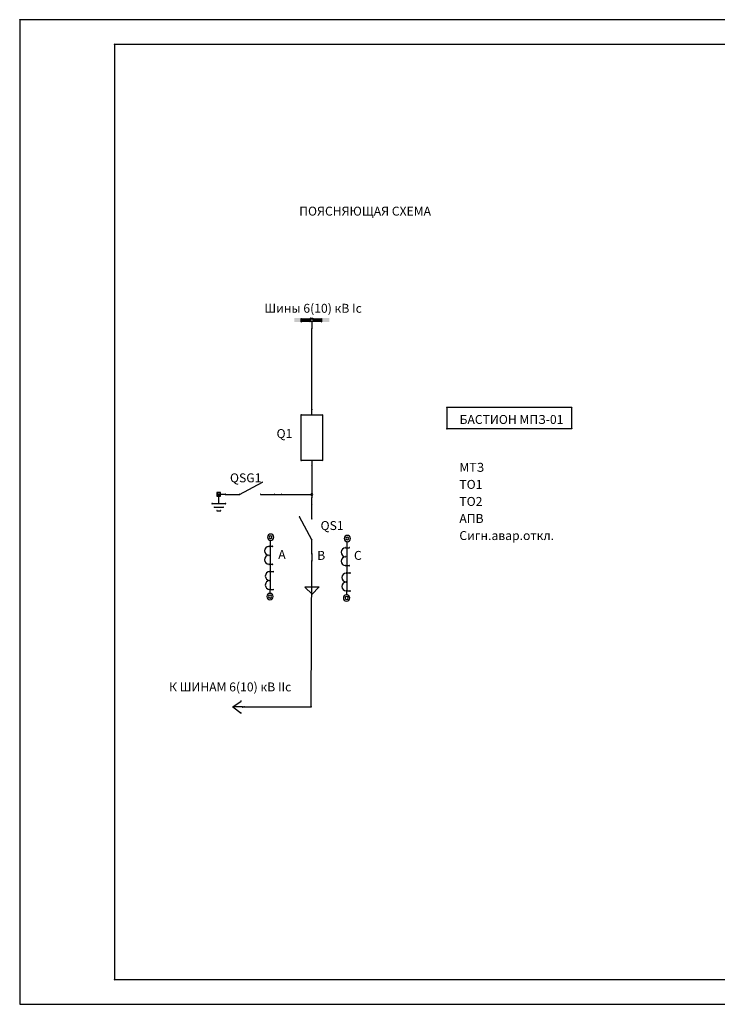
# Model space of a CAD drawing. Extents: x -13.5 to 69.1, y -0.4 to 11.
# Drawn here: x -13.5 to -5.6, y -0.3 to 10.7 of the extents above; entities that cross this region are included whole.
import ezdxf

# ---------------------------------------------------------------- set-up
doc = ezdxf.new("R2010")
doc.units = 0
doc.header["$MEASUREMENT"] = 0
doc.layers.add('SHEET1', color=2, linetype='Continuous')
doc.styles.get("Standard").update_dxf_attribs({"font": 'isocpeur.ttf'})

msp = doc.modelspace()

# ---------------------------------------------------------------- linework, layer by layer
at = {"color": 0, "linetype": 'Continuous'}
for centre, radius, start, end in [((-13.456, 10.703), 0.000984, 0, 180), ((-13.456, 10.703), 0.000984, 0, 180), ((-13.456, 10.703), 0.000984, 180, 0), ((-13.456, 10.703), 0.000984, 180, 0), ((-12.393, 10.427), 0.00492, 0, 180), ((-12.393, 10.427), 0.00492, 0, 180), ((-12.393, 10.427), 0.00492, 180, 0), ((-12.393, 10.427), 0.00492, 180, 0), ((-10.303, 7.354), 0.00246, 0, 180), ((-10.303, 7.354), 0.00246, 0, 180), ((-10.303, 7.354), 0.00246, 180, 0), ((-10.303, 7.354), 0.00246, 180, 0), ((-10.303, 7.331), 0.00246, 0, 180), ((-10.303, 7.331), 0.00246, 180, 0), ((-10.303, 7.323), 0.00246, 0, 180), ((-10.303, 7.323), 0.00246, 0, 180), ((-10.303, 7.323), 0.00246, 180, 0), ((-10.303, 7.323), 0.00246, 180, 0), ((-10.299, 7.346), 0.00246, 0, 180), ((-10.299, 7.346), 0.00246, 180, 0), ((-10.299, 7.342), 0.00246, 0, 180), ((-10.299, 7.342), 0.00246, 180, 0), ((-10.299, 7.335), 0.00246, 0, 180), ((-10.299, 7.335), 0.00246, 180, 0), ((-10.299, 7.331), 0.00246, 0, 180), ((-10.299, 7.331), 0.00246, 0, 180), ((-10.299, 7.331), 0.00246, 180, 0), ((-10.299, 7.331), 0.00246, 180, 0), ((-10.204, 7.346), 0.00246, 0, 180), ((-10.204, 7.346), 0.00246, 180, 0), ((-10.204, 7.342), 0.00246, 0, 180), ((-10.204, 7.342), 0.00246, 180, 0), ((-10.204, 7.327), 0.00246, 0, 180), ((-10.204, 7.327), 0.00246, 180, 0), ((-10.2, 7.335), 0.00246, 0, 180), ((-10.2, 7.335), 0.00246, 180, 0), ((-10.2, 7.36), 0.000984, 0, 180), ((-10.2, 7.36), 0.000984, 180, 0), ((-10.184, 7.323), 0.0025, 0, 180), ((-10.184, 7.323), 0.0025, 180, 0), ((-10.173, 7.36), 0.000984, 0, 180), ((-10.173, 7.36), 0.000984, 180, 0), ((-10.165, 7.346), 0.00246, 0, 180), ((-10.165, 7.346), 0.00246, 180, 0), ((-10.165, 7.338), 0.00246, 0, 180), ((-10.165, 7.338), 0.00246, 180, 0), ((-10.165, 7.331), 0.00246, 0, 180), ((-10.165, 7.331), 0.00246, 180, 0), ((-10.157, 7.338), 0.00246, 0, 180), ((-10.157, 7.338), 0.00246, 0, 180), ((-10.157, 7.338), 0.00246, 180, 0), ((-10.157, 7.338), 0.00246, 180, 0), ((-10.078, 7.346), 0.00246, 0, 180), ((-10.078, 7.346), 0.00246, 180, 0), ((-10.078, 7.331), 0.00246, 0, 180), ((-10.078, 7.331), 0.00246, 180, 0), ((-10.074, 7.354), 0.00246, 0, 180), ((-10.074, 7.354), 0.00246, 0, 180), ((-10.074, 7.354), 0.00246, 180, 0), ((-10.074, 7.354), 0.00246, 180, 0), ((-10.074, 7.338), 0.00246, 0, 180), ((-10.074, 7.338), 0.00246, 180, 0), ((-10.074, 7.323), 0.00246, 0, 180), ((-10.074, 7.323), 0.00246, 0, 180), ((-10.074, 7.323), 0.00246, 180, 0), ((-10.074, 7.323), 0.00246, 180, 0), ((-10.184, 7.244), 0.0025, 0, 180), ((-10.184, 7.244), 0.0025, 0, 180), ((-10.184, 7.244), 0.0025, 180, 0), ((-10.184, 7.244), 0.0025, 180, 0), ((-10.184, 6.338), 0.0025, 0, 180), ((-10.184, 6.338), 0.0025, 0, 180), ((-10.184, 6.338), 0.0025, 180, 0), ((-10.184, 6.338), 0.0025, 180, 0), ((-8.673, 6.36), 0.000984, 0, 180), ((-8.673, 6.36), 0.000984, 0, 180), ((-8.673, 6.36), 0.000984, 180, 0), ((-8.673, 6.36), 0.000984, 180, 0), ((-7.271, 6.36), 0.000984, 0, 180), ((-7.271, 6.36), 0.000984, 0, 180), ((-7.271, 6.36), 0.000984, 180, 0), ((-7.271, 6.36), 0.000984, 180, 0), ((-10.303, 6.279), 0.00246, 0, 180), ((-10.303, 6.279), 0.00246, 0, 180), ((-10.303, 6.279), 0.00246, 180, 0), ((-10.303, 6.279), 0.00246, 180, 0), ((-10.184, 6.279), 0.0025, 0, 180), ((-10.184, 6.279), 0.0025, 180, 0), ((-10.066, 6.279), 0.00246, 0, 180), ((-10.066, 6.279), 0.00246, 0, 180), ((-10.066, 6.279), 0.00246, 180, 0), ((-10.066, 6.279), 0.00246, 180, 0), ((-8.673, 6.124), 0.000984, 0, 180), ((-8.673, 6.124), 0.000984, 180, 0), ((-8.669, 6.124), 0.000984, 0, 180), ((-8.669, 6.124), 0.000984, 180, 0), ((-7.271, 6.124), 0.000984, 0, 180), ((-7.271, 6.124), 0.000984, 0, 180), ((-7.271, 6.124), 0.000984, 180, 0), ((-7.271, 6.124), 0.000984, 180, 0), ((-10.303, 5.768), 0.00246, 0, 180), ((-10.303, 5.768), 0.00246, 0, 180), ((-10.303, 5.768), 0.00246, 180, 0), ((-10.303, 5.768), 0.00246, 180, 0), ((-10.184, 5.768), 0.0025, 0, 180), ((-10.184, 5.768), 0.0025, 180, 0), ((-10.066, 5.768), 0.00246, 0, 180), ((-10.066, 5.768), 0.00246, 0, 180), ((-10.066, 5.768), 0.00246, 180, 0), ((-10.066, 5.768), 0.00246, 180, 0), ((-10.184, 5.709), 0.0025, 0, 180), ((-10.184, 5.709), 0.0025, 0, 180), ((-10.184, 5.709), 0.0025, 180, 0), ((-10.184, 5.709), 0.0025, 180, 0), ((-10.738, 5.525), 0.00246, 0, 180), ((-10.738, 5.525), 0.00246, 180, 0), ((-11.23, 5.388), 0.0025, 0, 180), ((-11.23, 5.388), 0.0025, 180, 0), ((-11.226, 5.388), 0.0025, 0, 180), ((-11.226, 5.388), 0.0025, 180, 0), ((-11.151, 5.388), 0.0025, 0, 180), ((-11.151, 5.388), 0.00246, 0, 180), ((-11.151, 5.388), 0.0025, 180, 0), ((-11.151, 5.388), 0.00246, 180, 0), ((-10.993, 5.388), 0.00246, 0, 180), ((-10.993, 5.388), 0.00246, 0, 180), ((-10.993, 5.388), 0.00246, 180, 0), ((-10.993, 5.388), 0.00246, 180, 0), ((-10.757, 5.388), 0.00246, 0, 180), ((-10.757, 5.388), 0.00246, 180, 0), ((-10.6, 5.388), 0.0025, 0, 180), ((-10.6, 5.388), 0.00246, 0, 180), ((-10.6, 5.388), 0.0025, 180, 0), ((-10.6, 5.388), 0.00246, 180, 0), ((-10.521, 5.388), 0.0025, 0, 180), ((-10.521, 5.388), 0.0025, 0, 180), ((-10.521, 5.388), 0.0025, 180, 0), ((-10.521, 5.388), 0.0025, 180, 0), ((-10.184, 5.388), 0.01, 0, 180), ((-10.184, 5.388), 0.01, 180, 0), ((-10.184, 5.388), 0.0025, 0, 180), ((-10.184, 5.388), 0.0025, 0, 180), ((-10.184, 5.388), 0.0025, 0, 180), ((-10.184, 5.388), 0.0025, 180, 0), ((-10.184, 5.388), 0.0025, 180, 0), ((-10.184, 5.388), 0.0025, 180, 0), ((-10.184, 5.352), 0.0025, 0, 180), ((-10.184, 5.352), 0.0025, 0, 180), ((-10.184, 5.352), 0.0025, 180, 0), ((-10.184, 5.352), 0.0025, 180, 0), ((-11.301, 5.285), 0.0025, 0, 180), ((-11.301, 5.285), 0.0025, 180, 0), ((-11.276, 5.245), 0.0025, 0, 180), ((-11.276, 5.245), 0.0025, 180, 0), ((-11.246, 5.205), 0.0025, 0, 180), ((-11.246, 5.205), 0.0025, 180, 0), ((-11.226, 5.289), 0.0025, 0, 180), ((-11.226, 5.289), 0.0025, 180, 0), ((-11.206, 5.205), 0.0025, 0, 180), ((-11.206, 5.205), 0.0025, 180, 0), ((-11.176, 5.245), 0.0025, 0, 180), ((-11.176, 5.245), 0.0025, 180, 0), ((-11.151, 5.285), 0.0025, 0, 180), ((-11.151, 5.285), 0.0025, 180, 0), ((-10.184, 5.274), 0.0025, 0, 180), ((-10.184, 5.274), 0.00246, 0, 180), ((-10.184, 5.274), 0.0025, 180, 0), ((-10.184, 5.274), 0.00246, 180, 0), ((-10.322, 5.136), 0.00246, 0, 180), ((-10.322, 5.136), 0.00246, 180, 0), ((-10.184, 5.116), 0.00246, 0, 180), ((-10.184, 5.116), 0.00246, 180, 0), ((-10.649, 4.87), 0.0025, 0, 180), ((-10.649, 4.87), 0.0025, 180, 0), ((-10.184, 4.88), 0.00246, 0, 180), ((-10.184, 4.88), 0.00246, 0, 180), ((-10.184, 4.88), 0.00246, 180, 0), ((-10.184, 4.88), 0.00246, 180, 0), ((-9.791, 4.854), 0.0025, 0, 180), ((-9.791, 4.854), 0.0025, 180, 0), ((-10.665, 4.806), 0.0025, 0, 180), ((-10.665, 4.806), 0.0025, 180, 0), ((-10.663, 4.807), 0.00246, 0, 180), ((-10.663, 4.807), 0.00246, 180, 0), ((-10.649, 4.831), 0.0025, 0, 180), ((-10.649, 4.831), 0.0025, 0, 180), ((-10.649, 4.831), 0.0025, 180, 0), ((-10.649, 4.831), 0.0025, 180, 0), ((-10.623, 4.807), 0.00246, 0, 180), ((-10.623, 4.807), 0.00246, 180, 0), ((-9.806, 4.79), 0.0025, 0, 180), ((-9.806, 4.79), 0.0025, 180, 0), ((-9.804, 4.791), 0.00246, 0, 180), ((-9.804, 4.791), 0.00246, 180, 0), ((-9.791, 4.815), 0.0025, 0, 180), ((-9.791, 4.815), 0.0025, 0, 180), ((-9.791, 4.815), 0.0025, 180, 0), ((-9.791, 4.815), 0.0025, 180, 0), ((-9.765, 4.791), 0.00246, 0, 180), ((-9.765, 4.791), 0.00246, 180, 0), ((-10.665, 4.706), 0.0025, 0, 180), ((-10.665, 4.706), 0.0025, 0, 180), ((-10.665, 4.706), 0.0025, 180, 0), ((-10.665, 4.706), 0.0025, 180, 0), ((-10.184, 4.722), 0.0025, 0, 180), ((-10.184, 4.722), 0.00246, 0, 180), ((-10.184, 4.722), 0.0025, 180, 0), ((-10.184, 4.722), 0.00246, 180, 0), ((-10.184, 4.644), 0.0025, 0, 180), ((-10.184, 4.644), 0.0025, 0, 180), ((-10.184, 4.644), 0.0025, 180, 0), ((-10.184, 4.644), 0.0025, 180, 0), ((-9.806, 4.69), 0.0025, 0, 180), ((-9.806, 4.69), 0.0025, 0, 180), ((-9.806, 4.69), 0.0025, 180, 0), ((-9.806, 4.69), 0.0025, 180, 0), ((-10.665, 4.606), 0.0025, 0, 180), ((-10.665, 4.606), 0.0025, 180, 0), ((-10.663, 4.606), 0.00246, 0, 180), ((-10.663, 4.606), 0.00246, 180, 0), ((-10.655, 4.523), 0.0025, 0, 180), ((-10.655, 4.523), 0.0025, 180, 0), ((-10.653, 4.524), 0.00246, 0, 180), ((-10.653, 4.524), 0.00246, 180, 0), ((-10.623, 4.606), 0.00246, 0, 180), ((-10.623, 4.606), 0.00246, 180, 0), ((-10.614, 4.524), 0.00246, 0, 180), ((-10.614, 4.524), 0.00246, 180, 0), ((-9.806, 4.59), 0.0025, 0, 180), ((-9.806, 4.59), 0.0025, 180, 0), ((-9.804, 4.59), 0.00246, 0, 180), ((-9.804, 4.59), 0.00246, 180, 0), ((-9.765, 4.59), 0.00246, 0, 180), ((-9.765, 4.59), 0.00246, 180, 0), ((-10.655, 4.423), 0.0025, 0, 180), ((-10.655, 4.423), 0.0025, 0, 180), ((-10.655, 4.423), 0.0025, 180, 0), ((-10.655, 4.423), 0.0025, 180, 0), ((-9.797, 4.507), 0.0025, 0, 180), ((-9.797, 4.507), 0.0025, 180, 0), ((-9.795, 4.508), 0.00246, 0, 180), ((-9.795, 4.508), 0.00246, 180, 0), ((-9.755, 4.508), 0.00246, 0, 180), ((-9.755, 4.508), 0.00246, 180, 0), ((-10.655, 4.323), 0.0025, 0, 180), ((-10.655, 4.323), 0.0025, 180, 0), ((-10.653, 4.323), 0.00246, 0, 180), ((-10.653, 4.323), 0.00246, 180, 0), ((-10.649, 4.323), 0.0025, 0, 180), ((-10.649, 4.323), 0.0025, 0, 180), ((-10.649, 4.323), 0.0025, 180, 0), ((-10.649, 4.323), 0.0025, 180, 0), ((-10.614, 4.323), 0.00246, 0, 180), ((-10.614, 4.323), 0.00246, 180, 0), ((-10.261, 4.35), 0.000984, 0, 180), ((-10.261, 4.35), 0.000984, 180, 0), ((-10.259, 4.35), 0.000984, 0, 180), ((-10.259, 4.35), 0.000984, 180, 0), ((-10.104, 4.35), 0.000984, 0, 180), ((-10.104, 4.35), 0.000984, 0, 180), ((-10.104, 4.35), 0.000984, 180, 0), ((-10.104, 4.35), 0.000984, 180, 0), ((-9.797, 4.407), 0.0025, 0, 180), ((-9.797, 4.407), 0.0025, 0, 180), ((-9.797, 4.407), 0.0025, 180, 0), ((-9.797, 4.407), 0.0025, 180, 0), ((-9.797, 4.307), 0.0025, 0, 180), ((-9.797, 4.307), 0.0025, 180, 0), ((-9.795, 4.307), 0.00246, 0, 180), ((-9.795, 4.307), 0.00246, 180, 0), ((-9.791, 4.307), 0.0025, 0, 180), ((-9.791, 4.307), 0.0025, 0, 180), ((-9.791, 4.307), 0.0025, 180, 0), ((-9.791, 4.307), 0.0025, 180, 0), ((-9.755, 4.307), 0.00246, 0, 180), ((-9.755, 4.307), 0.00246, 180, 0), ((-10.649, 4.283), 0.0025, 0, 180), ((-10.649, 4.283), 0.0025, 180, 0), ((-10.182, 4.272), 0.000984, 0, 180), ((-10.182, 4.272), 0.000984, 180, 0), ((-10.182, 4.27), 0.000984, 0, 180), ((-10.182, 4.27), 0.000984, 180, 0), ((-9.791, 4.268), 0.0025, 0, 180), ((-9.791, 4.268), 0.0025, 180, 0), ((-11.068, 3.008), 0.00246, 0, 180), ((-11.068, 3.008), 0.00246, 0, 180), ((-11.068, 3.008), 0.00246, 0, 180), ((-11.068, 3.008), 0.00246, 180, 0), ((-11.068, 3.008), 0.00246, 180, 0), ((-11.068, 3.008), 0.00246, 180, 0), ((-10.977, 3.074), 0.00246, 0, 180), ((-10.977, 3.074), 0.00246, 180, 0), ((-10.962, 3.008), 0.0025, 0, 180), ((-10.962, 3.008), 0.00246, 0, 180), ((-10.962, 3.008), 0.0025, 180, 0), ((-10.962, 3.008), 0.00246, 180, 0), ((-10.942, 3.008), 0.0025, 0, 180), ((-10.942, 3.008), 0.0025, 0, 180), ((-10.942, 3.008), 0.0025, 180, 0), ((-10.942, 3.008), 0.0025, 180, 0), ((-10.19, 3.01), 0.0025, 0, 180), ((-10.19, 3.01), 0.0025, 0, 180), ((-10.19, 3.01), 0.0025, 180, 0), ((-10.19, 3.01), 0.0025, 180, 0), ((-10.977, 2.94), 0.00246, 0, 180), ((-10.977, 2.94), 0.00246, 180, 0), ((-12.393, -0.045), 0.00492, 0, 180), ((-12.393, -0.045), 0.00492, 0, 180), ((-12.393, -0.045), 0.00492, 180, 0), ((-12.393, -0.045), 0.00492, 180, 0), ((-13.456, -0.321), 0.000984, 0, 180), ((-13.456, -0.321), 0.000984, 0, 180), ((-13.456, -0.321), 0.000984, 180, 0), ((-13.456, -0.321), 0.000984, 180, 0)]:
    msp.add_arc(centre, radius, start, end, dxfattribs=at)
at = {"layer": 'SHEET1', "color": 0, "linetype": 'Continuous'}
for p, q in [((2.174, 10.703), (-13.456, 10.703)), ((-13.456, 10.703), (-13.456, -0.321)), ((1.898, 10.427), (-12.393, 10.427)), ((-12.393, 10.427), (-12.393, -0.045)), ((-10.303, 7.323), (-10.303, 7.354)), ((-10.303, 7.354), (-10.074, 7.354)), ((-10.303, 7.331), (-10.299, 7.331)), ((-10.074, 7.323), (-10.303, 7.323)), ((-10.299, 7.346), (-10.204, 7.346)), ((-10.299, 7.342), (-10.204, 7.342)), ((-10.299, 7.335), (-10.2, 7.335)), ((-10.299, 7.331), (-10.204, 7.327)), ((-10.2, 7.36), (-10.173, 7.36)), ((-10.184, 7.323), (-10.184, 7.244)), ((-10.165, 7.346), (-10.078, 7.346)), ((-10.165, 7.338), (-10.157, 7.338)), ((-10.165, 7.331), (-10.078, 7.331)), ((-10.157, 7.338), (-10.074, 7.338)), ((-10.074, 7.354), (-10.074, 7.323)), ((-10.184, 6.338), (-10.184, 7.244)), ((-10.184, 6.279), (-10.184, 6.338)), ((-7.271, 6.36), (-8.673, 6.36)), ((-8.673, 6.36), (-8.673, 6.124)), ((-7.271, 6.124), (-7.271, 6.36)), ((-10.303, 6.279), (-10.066, 6.279)), ((-10.303, 5.768), (-10.303, 6.279)), ((-10.066, 6.279), (-10.066, 5.768)), ((-8.669, 6.124), (-7.271, 6.124)), ((-10.066, 5.768), (-10.303, 5.768)), ((-10.184, 5.768), (-10.184, 5.709)), ((-10.184, 5.709), (-10.184, 5.388)), ((-10.993, 5.388), (-10.738, 5.525)), ((-11.21, 5.408), (-11.25, 5.408)), ((-11.25, 5.408), (-11.25, 5.368)), ((-11.206, 5.408), (-11.246, 5.408)), ((-11.246, 5.408), (-11.246, 5.368)), ((-11.21, 5.368), (-11.21, 5.408)), ((-11.206, 5.368), (-11.206, 5.408)), ((-11.25, 5.368), (-11.21, 5.368)), ((-11.246, 5.368), (-11.206, 5.368)), ((-11.151, 5.388), (-11.23, 5.388)), ((-11.226, 5.289), (-11.226, 5.388)), ((-11.151, 5.388), (-10.993, 5.388)), ((-10.757, 5.388), (-10.6, 5.388)), ((-10.6, 5.388), (-10.521, 5.388)), ((-10.521, 5.388), (-10.184, 5.388)), ((-10.184, 5.388), (-10.184, 5.352)), ((-10.184, 5.274), (-10.184, 5.352)), ((-11.301, 5.285), (-11.151, 5.285)), ((-11.276, 5.245), (-11.176, 5.245)), ((-11.246, 5.205), (-11.206, 5.205)), ((-10.184, 5.116), (-10.184, 5.274)), ((-10.184, 4.88), (-10.322, 5.136)), ((-10.649, 4.87), (-10.649, 4.831)), ((-10.184, 4.722), (-10.184, 4.88)), ((-9.791, 4.854), (-9.791, 4.815)), ((-10.663, 4.807), (-10.623, 4.807)), ((-10.649, 4.831), (-10.649, 4.323)), ((-9.804, 4.791), (-9.765, 4.791)), ((-9.791, 4.815), (-9.791, 4.307)), ((-10.19, 3.01), (-10.184, 4.644)), ((-10.184, 4.722), (-10.184, 4.644)), ((-10.663, 4.606), (-10.623, 4.606)), ((-10.653, 4.524), (-10.614, 4.524)), ((-9.804, 4.59), (-9.765, 4.59)), ((-9.795, 4.508), (-9.755, 4.508)), ((-10.653, 4.323), (-10.614, 4.323)), ((-10.649, 4.283), (-10.649, 4.323)), ((-10.182, 4.272), (-10.261, 4.35)), ((-10.104, 4.35), (-10.259, 4.35)), ((-10.104, 4.35), (-10.182, 4.27)), ((-9.795, 4.307), (-9.755, 4.307)), ((-9.791, 4.268), (-9.791, 4.307)), ((-11.068, 3.008), (-10.977, 3.074)), ((-10.962, 3.008), (-11.068, 3.008)), ((-11.068, 3.008), (-10.977, 2.94)), ((-10.962, 3.008), (-10.942, 3.008)), ((-10.942, 3.008), (-10.19, 3.01)), ((-12.393, -0.045), (1.898, -0.045)), ((-13.456, -0.321), (2.174, -0.321))]:
    msp.add_line(p, q, dxfattribs=at)
for centre, radius, start, end in [((-10.184, 7.338), 0.0157, 0, 180), ((-10.184, 7.338), 0.0157, 180, 0), ((-10.645, 4.909), 0.0354, 90, 270), ((-10.646, 4.909), 0.0167, 90, 270), ((-10.646, 4.909), 0.0167, 270, 90), ((-10.645, 4.909), 0.0354, 270, 90), ((-9.787, 4.894), 0.0354, 90, 270), ((-9.787, 4.894), 0.0167, 90, 270), ((-9.787, 4.894), 0.0354, 270, 90), ((-9.787, 4.894), 0.0167, 270, 90), ((-10.665, 4.756), 0.05, 90, 270), ((-9.806, 4.74), 0.05, 90, 270), ((-10.665, 4.656), 0.05, 90, 270), ((-9.806, 4.64), 0.05, 90, 270), ((-10.655, 4.473), 0.05, 90, 270), ((-10.655, 4.373), 0.05, 90, 270), ((-9.797, 4.457), 0.05, 90, 270), ((-9.797, 4.357), 0.05, 90, 270), ((-10.653, 4.244), 0.0354, 90, 270), ((-10.652, 4.244), 0.0167, 90, 270), ((-10.653, 4.244), 0.0354, 270, 90), ((-10.652, 4.244), 0.0167, 270, 90), ((-9.795, 4.228), 0.0354, 90, 270), ((-9.794, 4.228), 0.0167, 90, 270), ((-9.795, 4.228), 0.0354, 270, 90), ((-9.794, 4.228), 0.0167, 270, 90)]:
    msp.add_arc(centre, radius, start, end, dxfattribs=at)
at = {"layer": 'SHEET1', "color": 0}
for points in [[(-10.2, 7.319), (-10.381, 7.319), (-10.2, 7.362)], [(-10.2, 7.362), (-10.381, 7.319), (-10.381, 7.362)], [(-9.988, 7.362), (-10.173, 7.362), (-9.988, 7.319), (-10.173, 7.319)]]:
    msp.add_solid(points, dxfattribs=at)

# ---------------------------------------------------------------- texts
for s, p in [('ПОЯСНЯЮЩАЯ СХЕМА', (-10.325, 8.51)), ('Шины 6(10) кВ Ic', (-10.716, 7.422)), ('БАСТИОН МПЗ-01', (-8.529, 6.177)), ('Q1', (-10.579, 6.019)), ('МТЗ', (-8.531, 5.641)), ('QSG1', (-11.101, 5.523)), ('ТО1', (-8.531, 5.45)), ('ТО2', (-8.531, 5.259)), ('QS1', (-10.086, 4.989)), ('АПВ', (-8.531, 5.068)), ('Сигн.авар.откл.', (-8.531, 4.877)), ('A', (-10.56, 4.665)), ('B', (-10.124, 4.655)), ('C', (-9.712, 4.655)), ('К ШИНАМ 6(10) кВ IIc', (-11.784, 3.182))]:
    msp.add_text(s, height=0.1, dxfattribs=at).set_placement(p)

doc.saveas('drawing.dxf')
